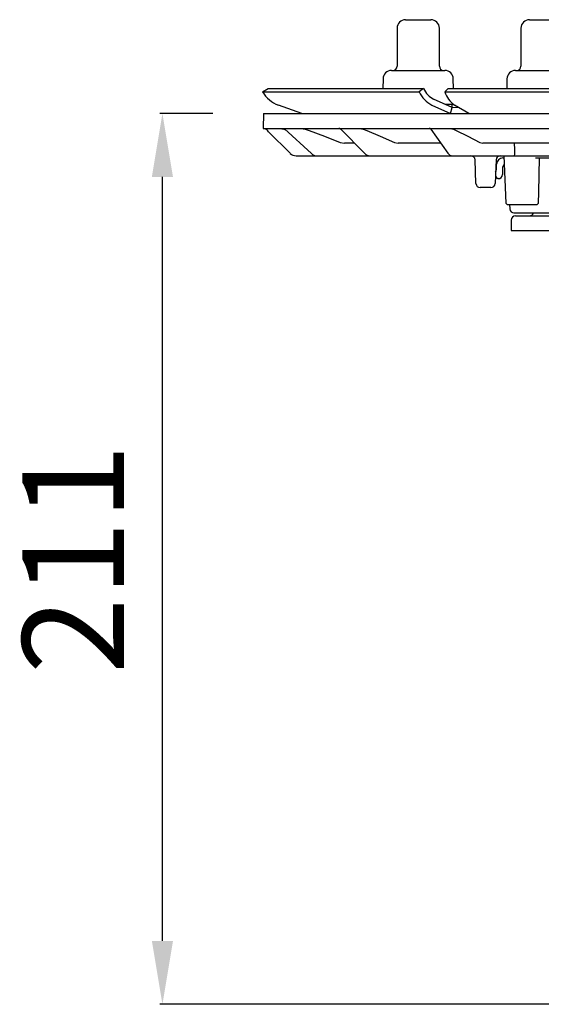
# Model space of a CAD drawing. Units: millimetres. Extents: x 4806 to 5578, y 5564 to 6696.
# Drawn here: x 4806 to 4929, y 6283 to 6516 of the extents above; entities that cross this region are included whole.
import ezdxf

# ---------------------------------------------------------------- set-up
doc = ezdxf.new("R2010")
doc.units = ezdxf.units.MM
doc.header["$LTSCALE"] = 0.4
doc.layers.add('Bemaßung', color=5, linetype='Continuous', lineweight=15)
doc.styles.get("Standard").update_dxf_attribs({"font": 'romans.shx', "width": 0.8})
doc.dimstyles.new('ISO-25', dxfattribs={"dimtxt": 2.5, "dimasz": 2.5, "dimexe": 1.25, "dimexo": 0.625, "dimtad": 1, "dimtxsty": 'Standard', "dimcen": 2.5, "dimadec": 0, "dimazin": 0, "dimtfac": 1, "dimtmove": 0, "dimatfit": 3, "dimfxl": 0, "dimarcsym": 0})

# ---------------------------------------------------------------- blocks, each defined once
blk = doc.blocks.new('*D12')
at = {"layer": 'Bemaßung', "color": 0, "lineweight": -2, "transparency": 16777216}
for p, q in [((4851.42, 6494.1), (4838.91, 6494.1)), ((4839.51, 6298.4), (4839.51, 6479.1)), ((4947.44, 6283.4), (4838.91, 6283.4))]:
    blk.add_line(p, q, dxfattribs=at)
at = {"layer": 'Bemaßung', "color": 0, "transparency": 16777216}
for points in [[(4837.01, 6479.1), (4842.01, 6479.1), (4839.51, 6494.1)], [(4837.01, 6298.4), (4842.01, 6298.4), (4839.51, 6283.4)]]:
    blk.add_solid(points, dxfattribs=at)
at = {"layer": 'DEFPOINTS', "color": 0, "transparency": 16777216}
for p in [(4839.51, 6494.1), (4863.42, 6494.1), (4959.44, 6283.4)]:
    blk.add_point(p, dxfattribs=at)
at = {"layer": 'Bemaßung', "color": 0, "transparency": 16777216, "insert": (4821.51, 6388.75), "char_height": 24, "attachment_point": 5, "rotation": 90}
blk.add_mtext('211', dxfattribs=at)
blk = doc.blocks.new('48883 - va')
for p, q in [((-105, 14.3), (-105, 5.3)), ((-103, 16.3), (-97, 16.3)), ((-95, 5.3), (-95, 14.3)), ((-75.71, 14.3), (-75.71, 5.3)), ((-73.71, 16.3), (-67.71, 16.3)), ((-108.29, 2.33), (-108.34, 0)), ((-106.3, 4.3), (-93.7, 4.3)), ((-91.66, 0), (-91.71, 2.33)), ((-79.01, 2.33), (-79.05, 0)), ((-77.01, 4.3), (-64.42, 4.3)), ((-136.79, -0.75), (-135.5, 0)), ((-135.5, 0), (-98.72, 0)), ((-98.72, 0), (-99.76, -0.75)), ((-98.72, 0), (-98.72, 0)), ((-93.69, -0.75), (-92.9, 0)), ((-92.9, 0), (-4.12, 0)), ((-136.79, -0.75), (-136.79, -0.75)), ((-136.79, -0.75), (-99.76, -0.75)), ((-99.76, -0.75), (-99.75, -0.75)), ((-93.69, -0.75), (-93.69, -0.75)), ((-93.69, -0.75), (-4.29, -0.75)), ((-127.53, -5.91), (-133.06, -3.9)), ((-96.77, -3.9), (-92.35, -5.91)), ((-91.94, -4.5), (-96.36, -2.49)), ((-93.69, -3.7), (-91.6, -3.7)), ((-92.34, -5.9), (-91.94, -4.5)), ((-92, -4.48), (-92, -3.7)), ((-90.37, -4.51), (-91.94, -4.5)), ((-88.01, -5.91), (-91.4, -3.9)), ((-136.58, -5.9), (-136.7, -9.4)), ((-136.58, -5.9), (136.58, -5.9)), ((-136.7, -9.4), (136.7, -9.4)), ((-130.29, -15.31), (-135.38, -10.22)), ((-132.83, -9.4), (-131.8, -9.58)), ((-131.8, -9.58), (-131.42, -9.72)), ((-131.63, -9.53), (-125.26, -15.39)), ((-127.7, -9.4), (-126.71, -9.58)), ((-118.4, -9.55), (-112.65, -15.37)), ((-113.87, -9.4), (-112.99, -9.58)), ((-97, -9.61), (-93.01, -15.25)), ((-92.43, -9.4), (-91.69, -9.58)), ((-118.43, -12.72), (-117.44, -12.9)), ((-115.09, -12.9), (-117.44, -12.9)), ((-105.61, -12.72), (-104.72, -12.9)), ((-94.67, -12.9), (-104.72, -12.9)), ((-85.45, -12.72), (-84.69, -12.9)), ((-67.29, -12.9), (-84.69, -12.9)), ((-128.87, -15.9), (-38.64, -15.9)), ((-79.76, -15.9), (-79.25, -27.11)), ((-86.34, -22.43), (-86.54, -16.87)), ((-81.6, -16.87), (-81.8, -22.43)), ((-81.49, -19.09), (-81.49, -17.9)), ((-80.04, -18.62), (-80.1, -20.33)), ((-79.99, -16.4), (-79.74, -16.4)), ((-72.23, -16.4), (-65.26, -16.4)), ((-81.63, -20.8), (-81.74, -20.8)), ((-81.44, -21.08), (-81.46, -20.94)), ((-81.1, -21.3), (-81.27, -21.3)), ((-82.8, -23.4), (-85.34, -23.4)), ((-79.25, -27.11), (-78.94, -27.4)), ((-78.95, -27.4), (-71.85, -27.4)), ((-78.38, -27.4), (-78.36, -28.42)), ((-71.85, -27.4), (-71.54, -27.1)), ((-77.36, -29.4), (-68.91, -29.4)), ((-77, -30.1), (77, -30.1)), ((-78, -31.1), (-78, -33.6)), ((-78, -33.6), (78, -33.6))]:
    blk.add_line(p, q)
at = {"flags": 128}
for points in [[(-135.38, -10.22), (-135.58, -10.02), (-135.76, -9.84), (-135.93, -9.67), (-136.08, -9.52), (-136.2, -9.4)], [(-131.83, -9.4), (-131.63, -9.53), (-131.63, -9.53)], [(-126.71, -9.58), (-125.81, -9.92), (-122.2, -11.29), (-118.43, -12.72)], [(-112.99, -9.58), (-112.19, -9.92), (-108.97, -11.29), (-105.61, -12.72)], [(-91.69, -9.58), (-91.01, -9.92), (-88.29, -11.29), (-85.45, -12.72)], [(-77.19, -14.96), (-77.19, -14.41), (-77.21, -12.9)], [(-77.13, -15.42), (-77.16, -15.27), (-77.19, -14.96)], [(-71.54, -27.1), (-71.48, -24.47), (-71.3, -16.4)], [(-81.42, -21.17), (-81.42, -21.17), (-81.42, -21.16), (-81.42, -21.16), (-81.43, -21.14), (-81.43, -21.13), (-81.43, -21.11), (-81.43, -21.1), (-81.44, -21.08)]]:
    blk.add_lwpolyline(points, dxfattribs=at)
for centre, radius, start, end in [((-103, 14.3), 2, 90, 180), ((-97, 14.3), 2, 0, 90), ((-73.71, 14.3), 2, 90, 180), ((-106, 5.3), 1, 270, 0), ((-94, 5.3), 1, 180, 270), ((-76.71, 5.3), 1, 270, 0), ((-106.3, 2.3), 2, 90, 179), ((-93.7, 2.3), 2, 1, 90), ((-77.01, 2.3), 2, 90, 179), ((-130.61, 2.8), 7.13, 209.8862, 249.9171), ((-94, 1.72), 6.26, 203.2806, 243.8012), ((-94.17, 1.95), 4.95, 203.2828, 243.8028), ((-88.12, 0.9), 5.81, 196.5393, 235.6603), ((-118.76, -9.9), 0.5, 43.4224, 89.9249), ((-97.4, -9.9), 0.5, 33.0433, 90), ((-128.87, -13.9), 2, 224.9996, 270.0002), ((-123.96, -13.99), 1.91, 227.0257, 269.7864), ((-111.4, -14.16), 1.74, 223.8889, 269.3555), ((-91.81, -14.47), 1.43, 212.99, 267.6629), ((-87.54, -16.9), 1, 2, 90), ((-80.6, -16.9), 1, 90, 178), ((-77.56, -15.47), 0.437, 282.3843, 7.1635), ((-79.99, -17.9), 1.5, 90, 180), ((-79.29, -18.65), 0.75, 119.9752, 178), ((-82.49, -19.09), 1, 321.6216, 0), ((-81.63, -20.98), 0.175, 10, 90), ((-81.1, -20.3), 1, 270, 358), ((-85.34, -22.4), 1, 182, 270), ((-82.8, -22.4), 1, 270, 358), ((-81.27, -21.15), 0.155, 190, 270), ((-77.36, -28.4), 1, 181, 270), ((-77, -31.1), 1, 90, 180), ((-73.79, -28.85), 1.25, 270, 333.8961)]:
    blk.add_arc(centre, radius, start, end)

msp = doc.modelspace()

# ---------------------------------------------------------------- block references
msp.add_blockref('48883 - va', (5000, 6500))

# ---------------------------------------------------------------- dimensions: what is measured, and where the dimension line sits
at = {"layer": 'Bemaßung', "color": 5}
dim = msp.add_linear_dim(base=(4839.51, 6494.1), p1=(4959.44, 6283.4), p2=(4863.42, 6494.1), angle=90, dimstyle='ISO-25', override={"dimscale": 60, "dimtxt": 0.4, "dimasz": 0.25, "dimexe": 0.01, "dimexo": 0.2, "dimgap": 0.1, "dimdec": 0}, dxfattribs=at)
dim.commit()
dim.dimension.update_dxf_attribs({"geometry": '*D12', "text_midpoint": (4821.51, 6388.75)})

doc.saveas('drawing.dxf')
